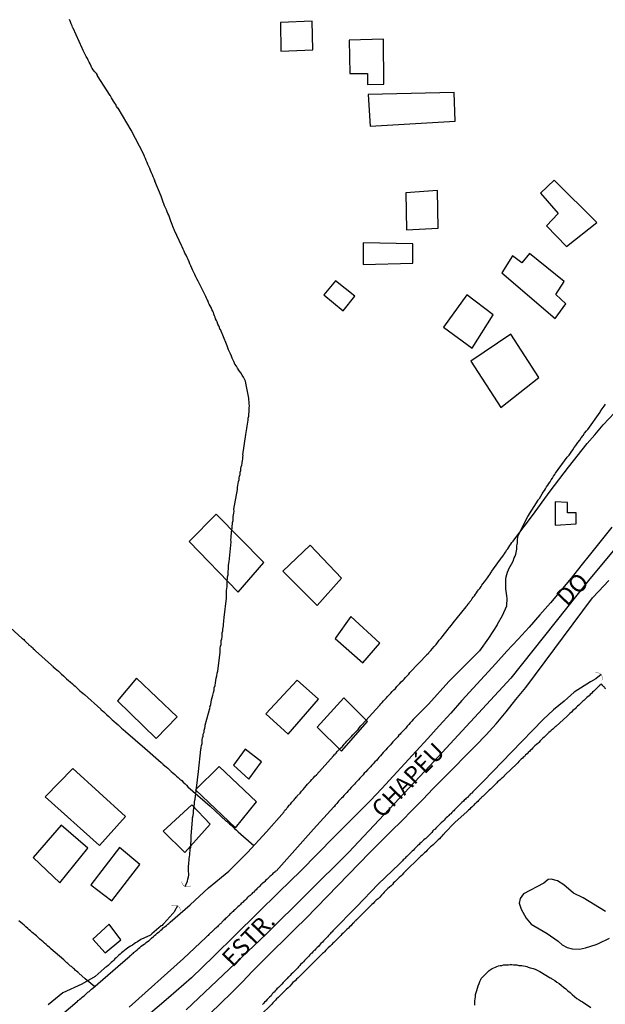
# Model space of a CAD drawing. Units: millimetres. Extents: x 183148 to 185561, y 1654882 to 1657659.
# Drawn here: x 184483 to 184568, y 1656561 to 1656704 of the extents above; entities that cross this region are included whole.
import ezdxf
from ezdxf.enums import TextEntityAlignment as Align

# ---------------------------------------------------------------- set-up
doc = ezdxf.new("R2010")
doc.units = ezdxf.units.MM
for name, color, linetype in [('EDIFICACAO_REFERENCIAL', 50, 'Continuous'), ('IMAGEM', 7, 'Continuous'), ('V-BUEIRO', 5, 'Continuous'), ('V-EDIFICACAO', 240, 'Continuous'), ('V-EIXO_DE_LOGRADOURO', 3, 'Continuous'), ('V-LAGOA', 5, 'Continuous'), ('V-LOTE', 1, 'Continuous'), ('V-NOME_DOS_LOGRADOUROS', 7, 'Continuous'), ('V-QUADRA', 6, 'Continuous'), ('V-TALVEGUE', 7, 'Continuous'), ('V-VALETA', 6, 'Continuous')]:
    doc.layers.add(name, color=color, linetype=linetype)
picture_1 = doc.add_image_def('image1.jpg', size_in_pixel=(4021, 4627))

# ---------------------------------------------------------------- blocks, each defined once
blk = doc.blocks.new('305')
at = {"color": 0, "linetype": 'ByBlock', "lineweight": -2, "const_width": 0.05}
blk.add_lwpolyline([(0.73, 0.39, 0.60863), (-0.73, 0.38)], format="xyb", dxfattribs=at)

msp = doc.modelspace()

# ---------------------------------------------------------------- linework, layer by layer
at = {"layer": 'EDIFICACAO_REFERENCIAL'}
for points in [[(184521.26, 1656699.29), (184525.89, 1656699.49), (184525.79, 1656703.67), (184521.21, 1656703.47)], [(184531.31, 1656696.03), (184533.87, 1656696.03), (184533.87, 1656694.46), (184536.23, 1656694.51), (184536.18, 1656701.05), (184531.21, 1656700.9)], [(184534.27, 1656688.39), (184546.63, 1656689.13), (184546.48, 1656693.3), (184533.97, 1656693)], [(184559.92, 1656673.89), (184562.84, 1656670.86), (184567.22, 1656674.34), (184561.04, 1656680.52), (184559.02, 1656678.61), (184561.6, 1656675.69)], [(184539.44, 1656678.68), (184539.55, 1656673.29), (184544.16, 1656673.52), (184544.04, 1656679.02)], [(184533.25, 1656671.38), (184533.25, 1656668.23), (184540.45, 1656668.46), (184540.45, 1656671.27)], [(184553.39, 1656667.02), (184561.15, 1656660.39), (184562.72, 1656662.53), (184561.26, 1656663.87), (184562.5, 1656665.78), (184557.44, 1656669.83), (184556.31, 1656668.48), (184554.97, 1656669.49)], [(184527.52, 1656663.85), (184530.33, 1656661.49), (184532.02, 1656663.63), (184529.21, 1656665.88)], [(184544.94, 1656659.13), (184549.1, 1656656.1), (184552.14, 1656660.93), (184548.31, 1656663.85)], [(184548.88, 1656654.19), (184553.26, 1656647.45), (184558.77, 1656651.83), (184554.72, 1656658.12)], [(184561.17, 1656630.34), (184564.22, 1656630.5), (184564.22, 1656632.13), (184562.97, 1656632.13), (184562.97, 1656633.62), (184561.19, 1656633.7)], [(184507.92, 1656627.92), (184515.04, 1656620.55), (184518.8, 1656624.88), (184511.85, 1656631.94)], [(184521.54, 1656623.63), (184526.55, 1656618.62), (184530.08, 1656622.6), (184525.52, 1656627.39)], [(184529.17, 1656613.83), (184533.16, 1656610.3), (184535.66, 1656613.15), (184531.45, 1656617.02)], [(184497.48, 1656604.78), (184503.1, 1656599.27), (184506.17, 1656602.43), (184500.24, 1656608.05)], [(184519.05, 1656602.85), (184522.33, 1656599.89), (184526.72, 1656605), (184523.65, 1656607.75)], [(184526.52, 1656600.91), (184530.09, 1656597.43), (184533.88, 1656601.73), (184530.4, 1656605.2)], [(184514.35, 1656595.38), (184516.59, 1656593.34), (184518.43, 1656595.9), (184516.08, 1656597.73)], [(184508.83, 1656591.81), (184514.65, 1656586.29), (184517.72, 1656590.07), (184512.3, 1656595.18)], [(184504.12, 1656585.77), (184507.28, 1656582.7), (184510.96, 1656586.79), (184508.31, 1656589.65)], [(184485.2, 1656581.98), (184489.08, 1656578.3), (184493.17, 1656583.31), (184489.29, 1656586.68)], [(184493.58, 1656577.99), (184496.65, 1656575.64), (184500.74, 1656580.96), (184497.77, 1656583.41)], [(184493.88, 1656570.09), (184495.69, 1656568.09), (184497.98, 1656569.99), (184496.27, 1656572.28)]]:
    msp.add_lwpolyline(points, close=True, dxfattribs=at)
at = {"layer": 'V-EDIFICACAO'}
msp.add_lwpolyline([(184490.98, 1656594.89), (184486.95, 1656590.8), (184494.85, 1656583.7), (184498.65, 1656587.94), (184490.98, 1656594.89), (184490.98, 1656594.89)], close=True, dxfattribs=at)
at = {"layer": 'V-EIXO_DE_LOGRADOURO'}
msp.add_lwpolyline([(184618.51, 1656719.35), (184613.13, 1656699.53), (184609.12, 1656689.91), (184598.12, 1656667.97), (184593.98, 1656659.88), (184587.57, 1656649.51), (184577.15, 1656635.61), (184566.04, 1656622.26), (184554.72, 1656608.08), (184542.92, 1656595.28), (184531.12, 1656582.69), (184519.11, 1656570.79), (184507.45, 1656559.79)], dxfattribs=at)
at = {"layer": 'V-LAGOA'}
msp.add_lwpolyline([(184568.49, 1656574.09), (184565.24, 1656576.09), (184563.83, 1656576.77), (184562.44, 1656577.99), (184561.53, 1656578.57), (184560.57, 1656578.82), (184560.15, 1656578.74), (184559.5, 1656578.24), (184556.54, 1656576.67), (184556.08, 1656576.01), (184555.94, 1656575.34), (184556.2, 1656574.44), (184556.95, 1656573.13), (184557.66, 1656572.26), (184559.99, 1656570.92), (184561.59, 1656569.78), (184562.17, 1656569.24), (184562.91, 1656568.88), (184563.65, 1656568.66), (184564.7, 1656568.63), (184565.56, 1656568.84), (184567.13, 1656569.3), (184567.49, 1656569.45), (184567.49, 1656569.45), (184569.08, 1656570.23)], dxfattribs=at)
at = {"layer": 'V-LOTE'}
for points in [[(184489.67, 1656559.38), (184491.61, 1656561.03), (184491.7, 1656561.04), (184491.72, 1656561.15), (184491.85, 1656561.21), (184492.02, 1656561.33), (184492.19, 1656561.5), (184492.36, 1656561.65), (184492.53, 1656561.8), (184492.7, 1656561.9), (184492.87, 1656562.08), (184493.02, 1656562.22), (184493.17, 1656562.35), (184493.34, 1656562.48), (184493.55, 1656562.65), (184493.7, 1656562.8), (184493.87, 1656562.94), (184496.79, 1656565.48), (184499.34, 1656567.66), (184499.34, 1656567.7), (184499.34, 1656567.7), (184499.42, 1656567.76), (184499.51, 1656567.8), (184499.55, 1656567.89), (184499.59, 1656567.89), (184499.74, 1656567.99), (184499.85, 1656568.12), (184499.91, 1656568.18), (184500, 1656568.25), (184500.12, 1656568.33), (184500.34, 1656568.54), (184500.52, 1656568.72), (184500.72, 1656568.88), (184500.93, 1656569.08), (184501.12, 1656569.22), (184501.35, 1656569.33), (184501.52, 1656569.45), (184501.67, 1656569.6), (184501.86, 1656569.73), (184502.07, 1656569.9), (184502.25, 1656570.05), (184502.43, 1656570.22), (184502.71, 1656570.47), (184502.88, 1656570.6), (184503.07, 1656570.77), (184503.26, 1656570.94), (184503.45, 1656571.11), (184503.6, 1656571.19), (184503.79, 1656571.37), (184503.98, 1656571.53), (184504.15, 1656571.71), (184504.41, 1656571.91), (184504.6, 1656572.09), (184504.79, 1656572.25), (184504.96, 1656572.38), (184505.15, 1656572.57), (184508.06, 1656575.07), (184510.74, 1656577.56), (184513.66, 1656579.98), (184516.41, 1656582.68), (184519.18, 1656585.68), (184521.73, 1656588.62), (184521.71, 1656588.65), (184521.75, 1656588.71), (184521.79, 1656588.76), (184521.9, 1656588.86), (184521.94, 1656588.95), (184522.05, 1656589.05), (184522.13, 1656589.16), (184522.27, 1656589.29), (184522.35, 1656589.42), (184522.45, 1656589.56), (184522.56, 1656589.63), (184522.64, 1656589.73), (184522.73, 1656589.86), (184522.84, 1656589.99), (184522.96, 1656590.09), (184523.09, 1656590.24), (184523.2, 1656590.35), (184523.28, 1656590.48), (184523.37, 1656590.6), (184523.47, 1656590.73), (184523.58, 1656590.81), (184523.64, 1656590.92), (184524.04, 1656591.34), (184524.26, 1656591.62), (184524.49, 1656591.88), (184524.72, 1656592.13), (184524.93, 1656592.41), (184525.15, 1656592.62), (184525.38, 1656592.87), (184525.57, 1656593.08), (184525.78, 1656593.32), (184526, 1656593.55), (184526.21, 1656593.81), (184526.42, 1656594), (184528.93, 1656596.75), (184528.99, 1656596.88), (184529.1, 1656596.94), (184529.14, 1656596.96), (184529.18, 1656597.03), (184529.24, 1656597.09), (184529.31, 1656597.15), (184529.47, 1656597.37), (184529.71, 1656597.62), (184529.96, 1656597.9), (184530.2, 1656598.13), (184530.45, 1656598.43), (184530.66, 1656598.66), (184530.87, 1656598.87), (184531.11, 1656599.11), (184531.34, 1656599.36), (184531.53, 1656599.58), (184531.74, 1656599.81), (184532, 1656600.1), (184532.25, 1656600.36), (184532.49, 1656600.61), (184532.7, 1656600.89), (184532.89, 1656601.1), (184533.1, 1656601.33), (184535.63, 1656604.07), (184535.63, 1656604.07), (184535.67, 1656604.11), (184535.79, 1656604.3), (184536.01, 1656604.51), (184536.2, 1656604.75), (184536.41, 1656604.98), (184536.64, 1656605.19), (184536.79, 1656605.41), (184537.05, 1656605.68), (184537.28, 1656605.89), (184537.43, 1656606.11), (184537.68, 1656606.36), (184537.92, 1656606.55), (184538.13, 1656606.83), (184538.34, 1656607.04), (184538.57, 1656607.3), (184538.78, 1656607.5), (184539.04, 1656607.76), (184539.19, 1656607.93), (184539.38, 1656608.16), (184539.61, 1656608.42), (184539.86, 1656608.65), (184540.01, 1656608.86), (184542.54, 1656611.52), (184542.54, 1656611.53), (184542.67, 1656611.66), (184542.75, 1656611.66), (184542.77, 1656611.77), (184542.79, 1656611.79), (184543.09, 1656612.09), (184543.34, 1656612.38), (184543.58, 1656612.66), (184543.83, 1656612.98), (184544.09, 1656613.32), (184544.3, 1656613.57), (184544.53, 1656613.81), (184544.78, 1656614.14), (184545.04, 1656614.48), (184545.29, 1656614.78), (184545.55, 1656615.12), (184545.8, 1656615.42), (184546.06, 1656615.76), (184546.31, 1656616.1), (184548.2, 1656618.42), (184548.23, 1656618.49), (184548.29, 1656618.51), (184548.35, 1656618.64), (184548.37, 1656618.66), (184548.44, 1656618.75), (184548.46, 1656618.81), (184548.52, 1656618.85), (184548.56, 1656618.93), (184548.63, 1656618.93), (184548.67, 1656619.02), (184548.69, 1656619.13), (184548.75, 1656619.19), (184548.82, 1656619.19), (184548.84, 1656619.26), (184548.88, 1656619.34), (184548.98, 1656619.47), (184549.11, 1656619.64), (184549.26, 1656619.83), (184549.41, 1656620.06), (184549.56, 1656620.27), (184549.73, 1656620.49), (184549.87, 1656620.7), (184550, 1656620.89), (184550.22, 1656621.12), (184550.38, 1656621.38), (184550.51, 1656621.57), (184550.66, 1656621.8), (184550.87, 1656622.06), (184551.02, 1656622.27), (184551.17, 1656622.48), (184551.3, 1656622.67), (184551.51, 1656622.95), (184551.66, 1656623.16), (184551.81, 1656623.37), (184551.91, 1656623.54), (184551.96, 1656623.61), (184553.47, 1656625.73), (184553.48, 1656625.74), (184553.53, 1656625.74), (184553.55, 1656625.89), (184553.65, 1656625.91), (184553.67, 1656626), (184553.71, 1656626.06), (184553.78, 1656626.15), (184553.82, 1656626.21), (184553.97, 1656626.43), (184554.1, 1656626.68), (184554.27, 1656626.89), (184554.41, 1656627.1), (184554.56, 1656627.36), (184554.71, 1656627.57), (184554.88, 1656627.78), (184555.05, 1656628.01), (184555.28, 1656628.33), (184557.86, 1656631.75), (184560.44, 1656635.25), (184563.12, 1656638.75), (184563.12, 1656638.75), (184565.84, 1656642.2), (184566.96, 1656643.47), (184568.16, 1656644.92), (184569.82, 1656646.65)], [(184481.26, 1656615.94), (184483.6, 1656613.84), (184483.64, 1656613.81), (184483.71, 1656613.76), (184483.83, 1656613.66), (184483.96, 1656613.53), (184484.09, 1656613.4), (184484.26, 1656613.25), (184484.34, 1656613.17), (184484.45, 1656613.08), (184484.47, 1656613.06), (184484.55, 1656612.98), (184484.68, 1656612.87), (184484.73, 1656612.81), (184484.77, 1656612.76), (184484.85, 1656612.72), (184484.91, 1656612.64), (184484.98, 1656612.6), (184485.06, 1656612.53), (184485.13, 1656612.45), (184485.26, 1656612.3), (184485.34, 1656612.3), (184485.36, 1656612.21), (184485.44, 1656612.13), (184485.53, 1656612.04), (184487.9, 1656609.94), (184487.93, 1656609.9), (184487.99, 1656609.84), (184488.06, 1656609.8), (184488.12, 1656609.73), (184488.43, 1656609.46), (184488.63, 1656609.28), (184488.88, 1656609.07), (184489.14, 1656608.84), (184489.35, 1656608.65), (184489.61, 1656608.42), (184489.82, 1656608.2), (184490.07, 1656607.97), (184490.35, 1656607.74), (184490.6, 1656607.5), (184490.92, 1656607.21), (184491.13, 1656607.04), (184491.32, 1656606.87), (184491.57, 1656606.64), (184491.81, 1656606.42), (184492.02, 1656606.23), (184492.23, 1656606.04), (184492.44, 1656605.87), (184492.7, 1656605.66), (184495.04, 1656603.54), (184495.05, 1656603.5), (184495.12, 1656603.46), (184495.24, 1656603.35), (184495.48, 1656603.14), (184495.73, 1656602.92), (184495.94, 1656602.71), (184496.2, 1656602.48), (184496.52, 1656602.21), (184496.71, 1656602.01), (184496.96, 1656601.78), (184497.3, 1656601.5), (184497.56, 1656601.27), (184497.81, 1656601.04), (184498.07, 1656600.8), (184498.32, 1656600.57), (184498.64, 1656600.29), (184501.44, 1656597.87), (184503.85, 1656595.79), (184503.96, 1656595.69), (184504.02, 1656595.63), (184504.09, 1656595.56), (184504.38, 1656595.29), (184504.58, 1656595.14), (184504.79, 1656594.95), (184505.04, 1656594.72), (184505.3, 1656594.5), (184505.55, 1656594.27), (184505.81, 1656594.04), (184506.06, 1656593.82), (184506.32, 1656593.59), (184506.57, 1656593.36), (184506.82, 1656593.15), (184507.06, 1656592.91), (184507.31, 1656592.68), (184507.54, 1656592.47), (184507.73, 1656592.23), (184510.96, 1656589.41), (184513.3, 1656587.26), (184513.38, 1656587.23), (184513.48, 1656587.16), (184513.55, 1656587.06), (184513.63, 1656587), (184513.7, 1656586.95), (184513.8, 1656586.85), (184514.02, 1656586.66), (184514.27, 1656586.42), (184514.52, 1656586.19), (184514.78, 1656585.96), (184515.06, 1656585.72), (184517.33, 1656583.71)], [(184568.52, 1656606.51), (184568.45, 1656606.55), (184568.43, 1656606.59), (184568.39, 1656606.64), (184568.33, 1656606.74), (184568.24, 1656606.78), (184568.2, 1656606.85), (184568.14, 1656606.89), (184568.03, 1656607.04), (184567.99, 1656607.08), (184567.94, 1656607.12), (184567.86, 1656607.19), (184567.78, 1656607.12), (184567.75, 1656607.1), (184567.69, 1656607.06), (184567.69, 1656607.02), (184567.58, 1656606.98), (184567.58, 1656606.91), (184567.54, 1656606.87), (184567.31, 1656606.68), (184567.14, 1656606.51), (184566.97, 1656606.34), (184566.8, 1656606.17), (184566.61, 1656606.02), (184566.44, 1656605.85), (184566.25, 1656605.7), (184566.1, 1656605.51), (184565.96, 1656605.4), (184565.76, 1656605.23), (184565.55, 1656605.02), (184565.55, 1656605.02), (184565.36, 1656604.83), (184565.19, 1656604.7), (184564.98, 1656604.51), (184564.79, 1656604.3), (184564.6, 1656604.13), (184564.43, 1656603.96), (184564.24, 1656603.79), (184564.06, 1656603.6), (184563.92, 1656603.52), (184563.73, 1656603.33), (184563.54, 1656603.11), (184563.28, 1656602.9), (184563.11, 1656602.73), (184562.92, 1656602.54), (184561.25, 1656601.01), (184561.22, 1656601.04), (184561.01, 1656600.84), (184560.84, 1656600.65), (184560.61, 1656600.46), (184560.44, 1656600.29), (184560.27, 1656600.14), (184560.1, 1656599.99), (184559.89, 1656599.81), (184559.76, 1656599.66), (184559.57, 1656599.47), (184559.34, 1656599.27), (184559.12, 1656599.08), (184559, 1656598.93), (184558.78, 1656598.72), (184558.66, 1656598.57), (184558.47, 1656598.39), (184558.23, 1656598.19), (184558.07, 1656598.07), (184557.93, 1656597.9), (184557.72, 1656597.7), (184557.6, 1656597.58), (184557.47, 1656597.45), (184557.24, 1656597.24), (184557.09, 1656597.07), (184556.87, 1656596.88), (184556.75, 1656596.73), (184556.58, 1656596.6), (184556.41, 1656596.41), (184556.22, 1656596.26), (184556.07, 1656596.11), (184555.9, 1656595.94), (184555.75, 1656595.76), (184555.58, 1656595.57), (184553.91, 1656593.99), (184553.86, 1656593.93), (184553.82, 1656593.89), (184553.76, 1656593.85), (184553.73, 1656593.8), (184553.53, 1656593.59), (184553.31, 1656593.42), (184553.19, 1656593.27), (184552.93, 1656593.08), (184552.8, 1656592.95), (184552.68, 1656592.83), (184552.53, 1656592.7), (184552.38, 1656592.53), (184552.21, 1656592.36), (184552.04, 1656592.21), (184551.89, 1656592.06), (184551.74, 1656591.92), (184551.58, 1656591.75), (184551.4, 1656591.62), (184551.28, 1656591.47), (184551.11, 1656591.3), (184550.98, 1656591.19), (184550.83, 1656591.05), (184550.69, 1656590.9), (184550.51, 1656590.77), (184550.39, 1656590.62), (184550.26, 1656590.49), (184550.02, 1656590.28), (184549.9, 1656590.13), (184549.71, 1656589.97), (184549.58, 1656589.84), (184549.45, 1656589.71), (184549.33, 1656589.58), (184549.18, 1656589.44), (184549.03, 1656589.29), (184548.86, 1656589.16), (184548.73, 1656589.01), (184548.56, 1656588.86), (184548.43, 1656588.71), (184548.31, 1656588.61), (184546.62, 1656587.08), (184545, 1656585.46), (184545.02, 1656585.43), (184544.98, 1656585.36), (184544.91, 1656585.32), (184544.83, 1656585.24), (184544.7, 1656585.09), (184544.51, 1656584.9), (184544.32, 1656584.7), (184544.15, 1656584.55), (184543.98, 1656584.41), (184543.79, 1656584.2), (184543.79, 1656584.2), (184543.56, 1656583.96), (184543.41, 1656583.81), (184543.18, 1656583.6), (184543.05, 1656583.52), (184542.88, 1656583.35), (184542.71, 1656583.18), (184542.52, 1656583.01), (184542.33, 1656582.8), (184542.16, 1656582.65), (184541.99, 1656582.5), (184541.8, 1656582.31), (184541.61, 1656582.14), (184541.42, 1656581.95), (184541.25, 1656581.78), (184539.55, 1656580.13), (184539.42, 1656580), (184539.36, 1656579.96), (184539.32, 1656579.91), (184539.08, 1656579.66), (184538.89, 1656579.44), (184538.7, 1656579.26), (184538.47, 1656579.04), (184538.21, 1656578.79), (184537.98, 1656578.58), (184537.83, 1656578.43), (184537.66, 1656578.26), (184537.49, 1656578.04), (184537.3, 1656577.86), (184537.05, 1656577.64), (184536.84, 1656577.45), (184536.64, 1656577.24), (184536.48, 1656577.09), (184536.3, 1656576.94), (184536.15, 1656576.71), (184535.88, 1656576.46), (184535.65, 1656576.2), (184535.39, 1656575.95), (184535.14, 1656575.73), (184534.88, 1656575.5), (184534.69, 1656575.29), (184534.5, 1656575.1), (184534.27, 1656574.88), (184534.03, 1656574.63), (184532.34, 1656572.97), (184532.3, 1656572.89), (184532.21, 1656572.89), (184532.12, 1656572.72), (184532.08, 1656572.7), (184531.98, 1656572.64), (184531.87, 1656572.47), (184531.7, 1656572.32), (184531.64, 1656572.25), (184531.42, 1656572.04), (184531.26, 1656571.87), (184531.08, 1656571.69), (184530.87, 1656571.49), (184530.71, 1656571.34), (184530.51, 1656571.15), (184530.33, 1656570.96), (184530.13, 1656570.79), (184529.96, 1656570.62), (184529.79, 1656570.43), (184529.56, 1656570.2), (184529.33, 1656569.99), (184529.14, 1656569.77), (184528.94, 1656569.58), (184528.8, 1656569.48), (184528.65, 1656569.31), (184528.41, 1656569.06), (184528.16, 1656568.8), (184527.99, 1656568.65), (184527.8, 1656568.46), (184527.61, 1656568.25), (184527.44, 1656568.1), (184527.31, 1656567.97), (184527.08, 1656567.76), (184525.41, 1656566.12), (184525.28, 1656565.94), (184525.23, 1656565.89), (184525.11, 1656565.79), (184524.96, 1656565.62), (184524.7, 1656565.36), (184524.47, 1656565.13), (184524.34, 1656565.04), (184524.15, 1656564.83), (184523.96, 1656564.66), (184523.79, 1656564.47), (184523.52, 1656564.26), (184523.34, 1656564.03), (184523.2, 1656563.94), (184523.01, 1656563.75), (184522.82, 1656563.52), (184522.56, 1656563.26), (184522.31, 1656563.01), (184522.03, 1656562.76), (184521.8, 1656562.52), (184521.56, 1656562.29), (184521.38, 1656562.1), (184521.18, 1656561.93), (184521.04, 1656561.8), (184521.04, 1656561.8), (184520.88, 1656561.61), (184520.63, 1656561.38), (184520.48, 1656561.18), (184520.25, 1656560.97), (184520.1, 1656560.82), (184519.93, 1656560.63), (184518.23, 1656558.97)], [(184494.15, 1656563.19), (184492.8, 1656564.32), (184491.86, 1656565.14), (184491.83, 1656565.15), (184491.77, 1656565.22), (184491.7, 1656565.28), (184491.53, 1656565.4), (184491.38, 1656565.53), (184491.23, 1656565.7), (184491.07, 1656565.83), (184490.94, 1656565.94), (184490.79, 1656566.08), (184490.64, 1656566.17), (184490.47, 1656566.36), (184490.32, 1656566.51), (184490.26, 1656566.55), (184490.13, 1656566.64), (184489.98, 1656566.76), (184489.84, 1656566.91), (184489.67, 1656567.06), (184487.8, 1656568.67), (184487.8, 1656568.69), (184487.76, 1656568.74), (184487.72, 1656568.78), (184487.65, 1656568.82), (184487.57, 1656568.88), (184487.31, 1656569.1), (184487.12, 1656569.29), (184486.85, 1656569.52), (184486.68, 1656569.67), (184486.44, 1656569.9), (184486.19, 1656570.09), (184485.96, 1656570.31), (184485.7, 1656570.54), (184485.51, 1656570.71), (184485.24, 1656570.9), (184485.08, 1656571.07), (184484.81, 1656571.3), (184484.64, 1656571.43), (184484.41, 1656571.64), (184484.13, 1656571.87), (184483.88, 1656572.11), (184483.64, 1656572.32), (184483.37, 1656572.53), (184483.11, 1656572.77)]]:
    msp.add_lwpolyline(points, dxfattribs=at)
at = {"layer": 'V-QUADRA'}
for points in [[(184569.41, 1656630.02), (184567.85, 1656628.1), (184566.29, 1656626.16), (184564.89, 1656624.38), (184563.49, 1656622.6), (184561.99, 1656620.82), (184560.5, 1656619.04), (184558.95, 1656617.27), (184557.37, 1656615.5), (184555.79, 1656613.73), (184554.15, 1656611.97), (184552.54, 1656610.17), (184550.89, 1656608.38), (184549.24, 1656606.59), (184547.59, 1656604.8), (184545.99, 1656602.95), (184544.31, 1656601.11), (184542.63, 1656599.27), (184540.96, 1656597.45), (184539.29, 1656595.63), (184537.62, 1656593.81), (184535.96, 1656591.99), (184534.25, 1656590.2), (184532.5, 1656588.45), (184530.75, 1656586.7), (184529.02, 1656584.95), (184524.18, 1656580.04), (184521.02, 1656576.98), (184517.86, 1656573.85), (184514.67, 1656570.72), (184511.48, 1656567.59), (184508.27, 1656564.46), (184504.92, 1656561.55), (184501.59, 1656558.73)], [(184510.98, 1656559.27), (184512.52, 1656560.75), (184514.06, 1656562.27), (184515.6, 1656563.81), (184517.14, 1656565.41), (184518.68, 1656566.97), (184520.22, 1656568.53), (184521.77, 1656570.05), (184523.33, 1656571.57), (184524.89, 1656573.09), (184526.45, 1656574.67), (184528.01, 1656576.27), (184529.54, 1656577.91), (184531.09, 1656579.5), (184532.64, 1656581.09), (184534.19, 1656582.67), (184535.74, 1656584.24), (184537.29, 1656585.81), (184538.84, 1656587.32), (184540.38, 1656588.83), (184541.9, 1656590.41), (184543.42, 1656591.99), (184544.96, 1656593.55), (184546.5, 1656595.11), (184548.04, 1656596.67), (184549.58, 1656598.23), (184551.12, 1656599.79), (184552.57, 1656601.43), (184554.02, 1656603.18), (184555.46, 1656604.93), (184556.9, 1656606.68), (184566.62, 1656619.76), (184567.47, 1656620.68), (184568.97, 1656622.27)]]:
    msp.add_lwpolyline(points, dxfattribs=at)
at = {"layer": 'V-TALVEGUE'}
for points in [[(184507.34, 1656577.74), (184507.65, 1656578.53), (184507.73, 1656578.83), (184507.8, 1656579.13), (184507.84, 1656579.38), (184507.84, 1656579.64), (184507.82, 1656579.94), (184507.8, 1656580.19), (184507.8, 1656580.45), (184507.8, 1656580.74), (184507.84, 1656581), (184507.88, 1656581.25), (184507.9, 1656581.51), (184507.92, 1656581.8), (184507.95, 1656582.06), (184508.01, 1656582.35), (184508.03, 1656582.65), (184508.05, 1656582.91), (184508.07, 1656583.2), (184508.14, 1656583.46), (184508.16, 1656583.75), (184508.16, 1656584.05), (184508.18, 1656584.31), (184508.18, 1656584.6), (184508.2, 1656584.9), (184508.18, 1656585.13), (184508.4, 1656587.39), (184508.41, 1656587.74), (184508.5, 1656588.08), (184508.54, 1656588.42), (184508.56, 1656588.76), (184508.58, 1656589.1), (184508.65, 1656589.44), (184508.67, 1656589.78), (184508.69, 1656590.12), (184508.77, 1656590.46), (184509.27, 1656594.48), (184509.63, 1656597.66), (184509.62, 1656597.77), (184509.64, 1656597.81), (184509.66, 1656597.86), (184509.66, 1656597.96), (184509.71, 1656598.26), (184509.79, 1656598.56), (184509.79, 1656598.81), (184509.81, 1656599.07), (184509.86, 1656599.36), (184509.94, 1656599.62), (184509.96, 1656599.91), (184510.01, 1656600.02), (184510.07, 1656600.21), (184510.09, 1656600.47), (184510.17, 1656600.76), (184510.22, 1656601.02), (184510.26, 1656601.21), (184510.97, 1656603.84), (184510.94, 1656603.96), (184511, 1656604.07), (184511.04, 1656604.24), (184511.13, 1656604.58), (184511.17, 1656604.92), (184511.28, 1656605.26), (184511.36, 1656605.6), (184511.45, 1656605.98), (184511.53, 1656606.32), (184511.57, 1656606.66), (184511.68, 1656607), (184511.74, 1656607.38), (184511.81, 1656607.72), (184511.83, 1656608.06), (184511.93, 1656608.4), (184512, 1656608.78), (184512.09, 1656609.1), (184512.43, 1656611.85), (184512.44, 1656612.17), (184512.44, 1656612.43), (184512.46, 1656612.72), (184512.55, 1656612.98), (184512.57, 1656613.28), (184512.59, 1656613.53), (184512.68, 1656613.79), (184512.7, 1656614.08), (184512.72, 1656614.34), (184512.72, 1656614.63), (184512.8, 1656614.93), (184512.82, 1656615.18), (184512.85, 1656615.44), (184512.91, 1656615.69), (184512.93, 1656615.95), (184512.95, 1656616.25), (184512.97, 1656616.5), (184513.01, 1656616.8), (184513.02, 1656616.9), (184513.35, 1656619.72), (184513.33, 1656620.02), (184513.33, 1656620.32), (184513.35, 1656620.57), (184513.35, 1656620.83), (184513.38, 1656621.12), (184513.42, 1656621.38), (184513.44, 1656621.67), (184513.44, 1656621.67), (184513.46, 1656621.97), (184513.46, 1656622.23), (184513.48, 1656622.52), (184513.48, 1656622.78), (184513.57, 1656623.07), (184513.57, 1656623.37), (184513.59, 1656623.63), (184513.61, 1656623.92), (184513.61, 1656624.18), (184513.65, 1656624.47), (184513.69, 1656624.77), (184513.74, 1656625), (184514.02, 1656627.88), (184513.95, 1656628.21), (184514.01, 1656628.5), (184514.03, 1656628.8), (184514.05, 1656629.06), (184514.08, 1656629.35), (184514.14, 1656629.65), (184514.16, 1656629.9), (184514.18, 1656630.2), (184514.2, 1656630.45), (184514.22, 1656630.71), (184514.29, 1656631.01), (184514.31, 1656631.26), (184514.33, 1656631.56), (184514.35, 1656631.81), (184514.41, 1656632.07), (184514.44, 1656632.36), (184514.42, 1656632.64), (184514.92, 1656635.52), (184514.95, 1656635.84), (184514.97, 1656636.1), (184515.05, 1656636.39), (184515.09, 1656636.69), (184515.18, 1656636.94), (184515.2, 1656637.2), (184515.22, 1656637.45), (184515.31, 1656637.71), (184515.35, 1656638.01), (184515.43, 1656638.26), (184515.45, 1656638.56), (184515.5, 1656638.81), (184515.56, 1656639.07), (184515.6, 1656639.36), (184515.6, 1656639.55), (184515.67, 1656639.62), (184515.69, 1656639.72), (184515.71, 1656639.91), (184515.73, 1656640.21), (184515.75, 1656640.47), (184515.73, 1656640.57), (184516.16, 1656643.5), (184516.22, 1656643.82), (184516.26, 1656644.11), (184516.32, 1656644.41), (184516.37, 1656644.71), (184516.41, 1656645), (184516.45, 1656645.3), (184516.49, 1656645.6), (184516.52, 1656645.89), (184516.58, 1656646.19), (184516.6, 1656646.49), (184516.62, 1656646.79), (184516.62, 1656647.08), (184516.66, 1656647.38), (184516.7, 1656647.68), (184516.62, 1656647.97), (184516.62, 1656648.27), (184516.6, 1656648.57), (184516.58, 1656648.8), (184516.18, 1656650.96), (184516.16, 1656651.03), (184516.09, 1656651.28), (184515.96, 1656651.58), (184515.81, 1656651.88), (184515.6, 1656652.17), (184515.45, 1656652.47), (184515.22, 1656652.74), (184514.95, 1656653.15), (184514.8, 1656653.44), (184514.56, 1656653.74), (184514.44, 1656654.04), (184514.31, 1656654.34), (184514.18, 1656654.63), (184514.05, 1656654.93), (184513.91, 1656655.23), (184513.78, 1656655.52), (184513.65, 1656655.82), (184513.55, 1656656.12), (184513.42, 1656656.41), (184513.36, 1656656.65), (184512.47, 1656658.8), (184512.46, 1656658.81), (184512.36, 1656658.85), (184512.34, 1656659.09), (184512.23, 1656659.34), (184512.1, 1656659.57), (184511.98, 1656659.89), (184511.87, 1656660.1), (184511.87, 1656660.1), (184511.76, 1656660.36), (184511.7, 1656660.57), (184511.59, 1656660.78), (184511.49, 1656661.04), (184511.45, 1656661.25), (184511.34, 1656661.46), (184511.21, 1656661.69), (184511.09, 1656662.01), (184510.96, 1656662.23), (184510.83, 1656662.48), (184510.72, 1656662.69), (184510.66, 1656662.9), (184510.55, 1656663.16), (184510.45, 1656663.37), (184510.34, 1656663.58), (184510.28, 1656663.69), (184509.2, 1656665.83), (184509.05, 1656666.17), (184508.9, 1656666.47), (184508.73, 1656666.81), (184508.6, 1656667.1), (184508.43, 1656667.4), (184508.31, 1656667.7), (184508.16, 1656668.04), (184508.03, 1656668.33), (184507.9, 1656668.63), (184507.78, 1656668.97), (184507.63, 1656669.27), (184507.46, 1656669.61), (184507.29, 1656669.9), (184507.16, 1656670.2), (184507.03, 1656670.5), (184506.89, 1656670.84), (184506.8, 1656671.03), (184505.8, 1656673.22), (184505.76, 1656673.27), (184505.72, 1656673.31), (184505.68, 1656673.44), (184505.61, 1656673.55), (184505.51, 1656673.8), (184505.46, 1656674.06), (184505.36, 1656674.31), (184505.23, 1656674.57), (184505.13, 1656674.87), (184505.04, 1656675.12), (184504.94, 1656675.42), (184504.83, 1656675.67), (184504.72, 1656675.93), (184504.6, 1656676.22), (184504.47, 1656676.48), (184504.34, 1656676.77), (184504.23, 1656677.07), (184504.11, 1656677.33), (184504.02, 1656677.62), (184503.94, 1656677.88), (184503.85, 1656678.17), (184503.86, 1656678.19), (184502.91, 1656680.38), (184502.94, 1656680.42), (184502.88, 1656680.57), (184502.81, 1656680.72), (184502.69, 1656681.02), (184502.56, 1656681.31), (184502.41, 1656681.61), (184502.28, 1656681.91), (184502.18, 1656682.2), (184502.05, 1656682.5), (184501.9, 1656682.8), (184501.8, 1656683.09), (184501.67, 1656683.39), (184501.54, 1656683.69), (184501.41, 1656683.98), (184501.29, 1656684.24), (184499.45, 1656687.81), (184497.56, 1656691), (184497.54, 1656691.02), (184497.36, 1656691.26), (184497.22, 1656691.54), (184497.07, 1656691.74), (184496.9, 1656692.04), (184496.77, 1656692.26), (184496.6, 1656692.51), (184496.47, 1656692.77), (184496.43, 1656692.83), (184494.57, 1656695.72), (184494.55, 1656695.79), (184494.42, 1656696.03), (184494.18, 1656696.29), (184493.93, 1656696.58), (184493.78, 1656696.84), (184493.76, 1656696.87), (184493.72, 1656696.98), (184493.65, 1656697.13), (184493.5, 1656697.43), (184493.38, 1656697.69), (184493.23, 1656697.98), (184493.1, 1656698.24), (184492.91, 1656698.53), (184492.76, 1656698.83), (184492.63, 1656699.09), (184492.63, 1656699.09), (184492.51, 1656699.38), (184492.38, 1656699.64), (184492.32, 1656699.74), (184491.03, 1656702.64), (184491, 1656702.71), (184490.94, 1656702.78), (184490.87, 1656702.99), (184490.75, 1656703.28), (184490.62, 1656703.58), (184490.49, 1656703.88)], [(184552.71, 1656615.82), (184552.78, 1656615.93), (184553.49, 1656617.18), (184554.13, 1656618.59), (184554.1, 1656618.62), (184554.12, 1656618.75), (184554.16, 1656618.96), (184554.18, 1656619.3), (184554.2, 1656619.64), (184554.14, 1656620.02), (184554.1, 1656620.36), (184554.05, 1656620.7), (184553.99, 1656621.04), (184553.97, 1656621.42), (184553.97, 1656621.76), (184553.97, 1656622.1), (184553.99, 1656622.44), (184554.05, 1656622.82), (184554.12, 1656623.16), (184554.24, 1656623.5), (184554.37, 1656623.84), (184554.38, 1656623.86), (184555.05, 1656625.09), (184555.2, 1656625.58), (184555.33, 1656625.83), (184555.43, 1656626.09), (184555.47, 1656626.34), (184555.56, 1656626.59), (184555.58, 1656626.85), (184555.6, 1656627.06), (184555.6, 1656627.32), (184555.65, 1656627.53), (184555.67, 1656627.74), (184555.69, 1656627.99), (184555.69, 1656628.25), (184555.79, 1656628.8), (184557.19, 1656631.57), (184558.7, 1656633.94), (184558.7, 1656633.95), (184558.74, 1656634.04), (184558.89, 1656634.21), (184559.1, 1656634.55), (184559.27, 1656634.87), (184559.44, 1656635.12), (184559.61, 1656635.38), (184559.78, 1656635.63), (184559.91, 1656635.88), (184560.08, 1656636.14), (184560.25, 1656636.39), (184560.42, 1656636.63), (184560.59, 1656636.92), (184560.78, 1656637.17), (184560.93, 1656637.45), (184561.1, 1656637.69), (184561.21, 1656637.9), (184562.93, 1656640.2), (184562.98, 1656640.25), (184563.03, 1656640.32), (184563.19, 1656640.51), (184563.49, 1656640.93), (184563.72, 1656641.27), (184563.94, 1656641.61), (184564.19, 1656641.93), (184564.49, 1656642.37), (184564.77, 1656642.71), (184564.96, 1656643.05), (184565.25, 1656643.39), (184565.46, 1656643.73), (184565.72, 1656644.07), (184565.91, 1656644.26), (184567.73, 1656646.75), (184567.75, 1656646.85), (184567.75, 1656646.98), (184567.84, 1656647.02), (184567.86, 1656647.04), (184568.01, 1656647.25), (184568.14, 1656647.46), (184568.28, 1656647.65), (184568.48, 1656647.93)], [(184506.23, 1656574.93), (184505.78, 1656574.15), (184505.76, 1656574.1), (184505.72, 1656574.04), (184505.68, 1656573.97), (184505.62, 1656573.89), (184505.53, 1656573.79), (184504.22, 1656572.37), (184504.13, 1656572.24), (184504.06, 1656572.19), (184503.96, 1656572.09), (184503.83, 1656572), (184503.52, 1656571.73), (184503.18, 1656571.43), (184502.84, 1656571.13), (184502.46, 1656570.86), (184502.27, 1656570.67), (184500.89, 1656570.02), (184500.38, 1656569.69), (184500.12, 1656569.56), (184499.91, 1656569.39), (184499.66, 1656569.22), (184499.38, 1656569.07), (184499.15, 1656568.91), (184498.95, 1656568.76), (184498.73, 1656568.61), (184498.49, 1656568.44), (184498.26, 1656568.25), (184498.04, 1656568.08), (184497.88, 1656567.91), (184497.68, 1656567.74), (184497.49, 1656567.55), (184497.3, 1656567.38), (184497.11, 1656567.21), (184496.94, 1656567.02), (184496.77, 1656566.83), (184496.58, 1656566.66), (184496.39, 1656566.47), (184496.14, 1656566.27), (184495.9, 1656566.06), (184495.71, 1656565.96), (184495.56, 1656565.83), (184494.22, 1656564.65), (184492.31, 1656563.51), (184489.52, 1656562.29), (184487.4, 1656560.5)], [(184549.49, 1656560.47), (184549.49, 1656560.81), (184549.49, 1656561.1), (184549.54, 1656561.4), (184549.56, 1656561.7), (184549.6, 1656562.04), (184549.69, 1656562.33), (184549.77, 1656562.63), (184549.87, 1656562.97), (184549.98, 1656563.27), (184550.09, 1656563.61), (184550.19, 1656563.9), (184550.34, 1656564.2), (184550.41, 1656564.35), (184551.55, 1656565.51), (184552, 1656565.81), (184552.23, 1656565.93), (184552.47, 1656566.02), (184552.68, 1656566.1), (184552.93, 1656566.19), (184553.19, 1656566.23), (184553.4, 1656566.27), (184553.65, 1656566.34), (184553.91, 1656566.36), (184554.12, 1656566.36), (184554.38, 1656566.36), (184554.63, 1656566.4), (184554.84, 1656566.38), (184555.1, 1656566.36), (184555.35, 1656566.34), (184555.61, 1656566.32), (184555.86, 1656566.27), (184556.12, 1656566.23), (184556.33, 1656566.23), (184556.58, 1656566.19), (184556.84, 1656566.13), (184557.05, 1656566.1), (184557.26, 1656566.02), (184557.51, 1656565.93), (184557.77, 1656565.87), (184557.98, 1656565.79), (184558.24, 1656565.7), (184558.45, 1656565.64), (184558.64, 1656565.51), (184558.93, 1656565.36), (184560.46, 1656564.46), (184560.5, 1656564.43), (184560.57, 1656564.39), (184560.69, 1656564.3), (184560.78, 1656564.26), (184561.12, 1656564.07), (184561.42, 1656563.84), (184561.76, 1656563.62), (184562.03, 1656563.39), (184562.37, 1656563.11), (184562.71, 1656562.84), (184563.02, 1656562.56), (184563.35, 1656562.31), (184563.35, 1656562.31), (184563.66, 1656562.03), (184563.98, 1656561.73), (184564.3, 1656561.46), (184564.64, 1656561.25), (184564.94, 1656561.06), (184565.13, 1656560.98), (184566.35, 1656560.13)]]:
    msp.add_lwpolyline(points, dxfattribs=at)
at = {"layer": 'V-VALETA'}
for points in [[(184552.71, 1656615.82), (184551.48, 1656613.86), (184550.16, 1656612.04), (184545.72, 1656607.57), (184542.72, 1656604.25), (184540.53, 1656602.03), (184540.31, 1656601.78), (184540.08, 1656601.54), (184539.86, 1656601.31), (184539.65, 1656601.06), (184539.42, 1656600.78), (184539.19, 1656600.55), (184538.95, 1656600.3), (184538.72, 1656600.06), (184538.6, 1656599.89), (184538.42, 1656599.74), (184538.28, 1656599.53), (184538.02, 1656599.28), (184537.79, 1656599.04), (184537.57, 1656598.77), (184537.36, 1656598.56), (184537.19, 1656598.35), (184536.98, 1656598.13), (184536.73, 1656597.86), (184536.52, 1656597.62), (184536.3, 1656597.41), (184536.16, 1656597.22), (184535.94, 1656597.01), (184535.73, 1656596.77), (184535.5, 1656596.52), (184535.35, 1656596.33), (184535.16, 1656596.09), (184534.92, 1656595.86), (184534.67, 1656595.59), (184534.5, 1656595.39), (184534.31, 1656595.16), (184534.12, 1656594.97), (184533.84, 1656594.7), (184533.61, 1656594.44), (184533.38, 1656594.21), (184533.21, 1656593.99), (184532.97, 1656593.74), (184532.74, 1656593.5), (184532.53, 1656593.26), (184532.31, 1656593.04), (184532.1, 1656592.83), (184531.96, 1656592.62), (184531.7, 1656592.36), (184531.47, 1656592.13), (184531.25, 1656591.86), (184531.04, 1656591.64), (184530.83, 1656591.41), (184530.6, 1656591.17), (184530.43, 1656590.98), (184530.26, 1656590.75), (184530.07, 1656590.58), (184529.85, 1656590.33), (184529.64, 1656590.14), (184529.52, 1656590.01), (184529.39, 1656589.82), (184529.18, 1656589.6), (184528.99, 1656589.35), (184528.96, 1656589.32), (184525.98, 1656586.1), (184520.55, 1656579.97), (184520.5, 1656580), (184520.44, 1656579.93), (184520.4, 1656579.89), (184520.36, 1656579.85), (184520.23, 1656579.74), (184520.1, 1656579.61), (184519.97, 1656579.49), (184519.85, 1656579.34), (184519.7, 1656579.23), (184519.57, 1656579.11), (184519.44, 1656578.98), (184519.32, 1656578.87), (184519.19, 1656578.75), (184519.04, 1656578.6), (184518.91, 1656578.49), (184518.81, 1656578.36), (184518.61, 1656578.22), (184518.49, 1656578.11), (184518.42, 1656578.03), (184518.3, 1656577.92), (184518.17, 1656577.79), (184518.04, 1656577.66), (184517.92, 1656577.54), (184517.77, 1656577.41), (184517.64, 1656577.28), (184517.52, 1656577.15), (184517.41, 1656577.05), (184517.3, 1656576.94), (184517.15, 1656576.82), (184517.03, 1656576.69), (184516.92, 1656576.6), (184516.79, 1656576.45), (184516.64, 1656576.35), (184516.52, 1656576.22), (184516.37, 1656576.07), (184516.22, 1656575.88), (184516.22, 1656575.88), (184516.12, 1656575.8), (184515.99, 1656575.71), (184515.88, 1656575.61), (184515.75, 1656575.48), (184515.63, 1656575.35), (184515.5, 1656575.25), (184515.37, 1656575.1), (184515.18, 1656574.91), (184514.99, 1656574.76), (184514.84, 1656574.65), (184514.74, 1656574.52), (184514.54, 1656574.33), (184514.42, 1656574.25), (184514.29, 1656574.1), (184514.16, 1656574.02), (184514.06, 1656573.89), (184513.95, 1656573.8), (184513.84, 1656573.7), (184513.74, 1656573.57), (184513.57, 1656573.44), (184513.44, 1656573.29), (184513.34, 1656573.19), (184513.16, 1656573.04), (184513.06, 1656572.91), (184512.91, 1656572.79), (184512.77, 1656572.66), (184512.68, 1656572.53), (184512.6, 1656572.45), (184512.51, 1656572.38), (184512.43, 1656572.32), (184512.32, 1656572.19), (184512.15, 1656572.02), (184512.02, 1656571.89), (184511.87, 1656571.79), (184511.79, 1656571.68), (184511.66, 1656571.6), (184511.53, 1656571.47), (184511.41, 1656571.34), (184511.3, 1656571.22), (184511.2, 1656571.13), (184511.11, 1656571.07), (184511.03, 1656571), (184510.92, 1656570.88), (184510.79, 1656570.75), (184510.66, 1656570.62), (184510.56, 1656570.54), (184510.45, 1656570.43), (184510.35, 1656570.3), (184507.1, 1656567.25), (184499.17, 1656560.19)], [(184567.84, 1656608.57), (184567.1, 1656607.97), (184566.29, 1656607.5), (184563.94, 1656606.01), (184562.46, 1656604.73), (184560.95, 1656603.47), (184559.42, 1656602.05), (184554.83, 1656597.28), (184550.76, 1656593.08), (184549.81, 1656592.13), (184549.79, 1656592.11), (184549.73, 1656592.05), (184549.62, 1656591.96), (184549.5, 1656591.81), (184549.33, 1656591.66), (184549.18, 1656591.51), (184549.03, 1656591.34), (184548.86, 1656591.22), (184548.69, 1656591.04), (184548.54, 1656590.88), (184548.4, 1656590.71), (184548.22, 1656590.58), (184548.1, 1656590.45), (184547.95, 1656590.3), (184547.82, 1656590.16), (184547.61, 1656589.96), (184547.39, 1656589.75), (184547.29, 1656589.67), (184547.16, 1656589.52), (184547.04, 1656589.41), (184546.91, 1656589.27), (184546.78, 1656589.16), (184546.65, 1656589.03), (184546.53, 1656588.9), (184546.4, 1656588.76), (184546.27, 1656588.67), (184546.12, 1656588.5), (184545.98, 1656588.33), (184545.81, 1656588.2), (184545.68, 1656588.08), (184545.51, 1656587.89), (184545.32, 1656587.72), (184545.17, 1656587.59), (184545.02, 1656587.4), (184544.81, 1656587.21), (184544.59, 1656587), (184544.49, 1656586.91), (184544.36, 1656586.76), (184544.24, 1656586.68), (184544.09, 1656586.51), (184543.94, 1656586.36), (184543.81, 1656586.25), (184543.69, 1656586.1), (184543.51, 1656585.98), (184543.39, 1656585.83), (184543.22, 1656585.62), (184543.03, 1656585.43), (184542.82, 1656585.23), (184542.67, 1656585.09), (184542.54, 1656584.94), (184542.35, 1656584.75), (184542.24, 1656584.7), (184542.05, 1656584.53), (184541.9, 1656584.39), (184541.78, 1656584.26), (184541.65, 1656584.13), (184541.5, 1656583.98), (184541.37, 1656583.84), (184541.16, 1656583.66), (184541.01, 1656583.52), (184540.84, 1656583.37), (184540.69, 1656583.2), (184540.55, 1656583.03), (184540.38, 1656582.9), (184540.25, 1656582.77), (184540.1, 1656582.63), (184539.97, 1656582.48), (184539.83, 1656582.37), (184539.69, 1656582.22), (184539.57, 1656582.12), (184539.44, 1656581.99), (184539.32, 1656581.86), (184539.19, 1656581.72), (184539.06, 1656581.61), (184538.93, 1656581.46), (184538.81, 1656581.35), (184538.66, 1656581.21), (184538.51, 1656581.06), (184535.41, 1656578.07), (184532.25, 1656574.78), (184528.84, 1656571.3), (184528.71, 1656571.13), (184528.67, 1656571.09), (184528.54, 1656570.98), (184528.41, 1656570.84), (184528.2, 1656570.6), (184528.03, 1656570.41), (184527.84, 1656570.22), (184527.63, 1656570.01), (184527.48, 1656569.86), (184527.29, 1656569.65), (184527.29, 1656569.65), (184527.08, 1656569.43), (184526.84, 1656569.18), (184526.72, 1656569.03), (184526.55, 1656568.88), (184526.33, 1656568.67), (184526.21, 1656568.5), (184526.04, 1656568.37), (184525.91, 1656568.22), (184525.74, 1656568.06), (184525.62, 1656567.93), (184525.47, 1656567.78), (184525.34, 1656567.61), (184525.13, 1656567.4), (184524.89, 1656567.16), (184524.7, 1656566.96), (184524.53, 1656566.8), (184524.38, 1656566.64), (184524.13, 1656566.4), (184524, 1656566.23), (184523.83, 1656566.06), (184523.71, 1656565.93), (184523.56, 1656565.77), (184523.34, 1656565.53), (184523.13, 1656565.34), (184522.99, 1656565.19), (184522.73, 1656564.98), (184522.6, 1656564.81), (184522.43, 1656564.62), (184522.31, 1656564.53), (184522.18, 1656564.37), (184521.97, 1656564.17), (184521.79, 1656563.97), (184521.61, 1656563.77), (184521.39, 1656563.54), (184521.2, 1656563.35), (184521.08, 1656563.22), (184520.9, 1656563.03), (184520.69, 1656562.84), (184520.57, 1656562.71), (184520.44, 1656562.56), (184520.27, 1656562.37), (184520.15, 1656562.27), (184520.01, 1656562.1), (184519.82, 1656561.84), (184519.61, 1656561.65), (184519.46, 1656561.48), (184519.27, 1656561.29), (184519.08, 1656561.08), (184518.89, 1656560.89), (184518.75, 1656560.72), (184518.57, 1656560.57)]]:
    msp.add_lwpolyline(points, dxfattribs=at)

# ---------------------------------------------------------------- block references
at = {"layer": 'V-BUEIRO'}
for p, xscale, yscale, zscale, rotation in [((184567.2, 1656608.04), 0.9999992441994108, 0.9999992441994108, 0.9999992441994108, 312), ((184507.66, 1656578.5), 0.999997932562297, 0.999997932562297, 0.999997932562297, 156), ((184505.8, 1656574.22), 0.9999966877213821, 0.9999966877213821, 0.9999966877213821, 332.0000000000001)]:
    msp.add_blockref('305', p, dxfattribs=dict(at, xscale=xscale, yscale=yscale, zscale=zscale, rotation=rotation))

# ---------------------------------------------------------------- texts
at = {"layer": 'V-NOME_DOS_LOGRADOUROS'}
for s, p in [('DO', (184563.44, 1656617.85)), ('CHAPÉU', (184536.56, 1656587.02)), ('ESTR.', (184514.78, 1656565.34))]:
    msp.add_text(s, height=2.5, rotation=46, dxfattribs=at).set_placement(p, align=Align.BOTTOM_LEFT)

# ---------------------------------------------------------------- referenced raster images: frames only (the image files are external)
at = {"layer": 'IMAGEM'}
image = msp.add_image(picture_1, insert=(183148.05, 1654881.87), size_in_units=(2413.13, 2776.81), dxfattribs=at)
image.dxf.flags = 7

doc.saveas('drawing.dxf')
